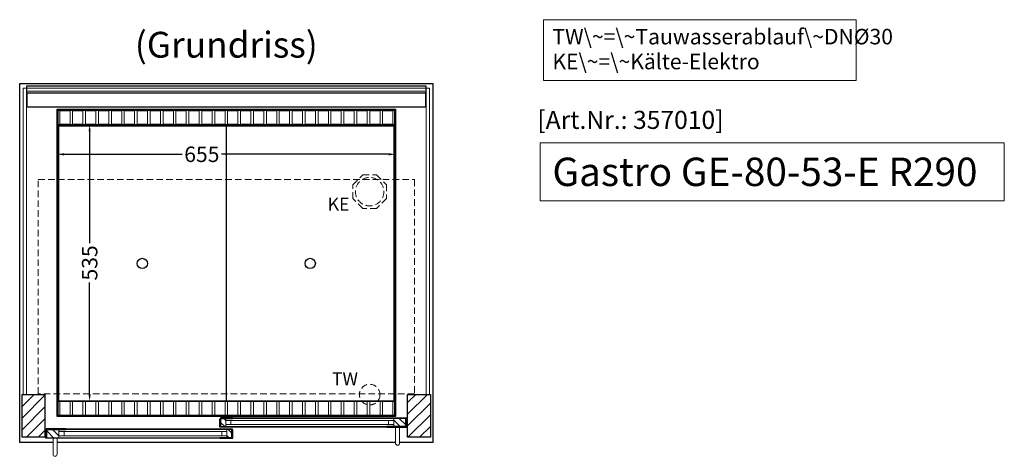
# Model space of a CAD drawing. Units: millimetres. Extents: x 32770 to 81270, y -55837 to 13563.
# Drawn here: x 40085 to 41991, y -18731 to -17886 of the extents above; entities that cross this region are included whole.
import ezdxf
from ezdxf.enums import TextEntityAlignment as Align

# ---------------------------------------------------------------- set-up
doc = ezdxf.new("R2010")
doc.units = ezdxf.units.MM
doc.header["$LTSCALE"] = 2
doc.header["$PDMODE"] = 34
doc.header["$PDSIZE"] = 5
doc.linetypes.add('AUSGEZOGEN', pattern=[0])
doc.linetypes.add('VERDECKT', pattern=[9.525, 6.35, -3.175])
for name, color, linetype, lineweight in [('A_BEMASSUNG', 1, 'Continuous', 13), ('A_GLAS', 4, 'Continuous', 20), ('A_HILFSLINIEN', 7, 'Continuous', 13), ('A_SCHRAFFUR', 6, 'Continuous', 5), ('A_TEXT', 7, 'Continuous', 20), ('A_VERDECKT', 5, 'VERDECKT', 13), ('A_VOLL', 3, 'Continuous', 30)]:
    doc.layers.add(name, color=color, linetype=linetype, lineweight=lineweight)
doc.styles.add('ARIAL', font='arial.ttf')
doc.styles.add('Arial_0', font='arial.ttf')
doc.styles.add('Arial_35', font='arial.ttf', dxfattribs={"height": 35})
doc.styles.add('Arial_55', font='arial.ttf', dxfattribs={"height": 55})
doc.dimstyles.new('STANDARD_klein', dxfattribs={"dimtxt": 30, "dimasz": 13, "dimexe": 5, "dimexo": 10, "dimgap": 5, "dimtad": 0, "dimdec": 0, "dimdsep": 46, "dimtxsty": 'Arial_0', "dimcen": 0.09, "dimclrt": 7, "dimazin": 2, "dimtm": 1e-09, "dimtfac": 1, "dimtdec": 0, "dimtmove": 2, "dimatfit": 3, "dimfxl": 1, "dimtolj": 1, "dimtzin": 0, "dimarcsym": 0})

# ---------------------------------------------------------------- blocks, each defined once
blk = doc.blocks.new('*D166')
at = {"layer": 'A_BEMASSUNG', "color": 0, "lineweight": -2, "ltscale": 2, "transparency": 16777216}
for p, q in [((40157.9, -18099.1), (40157.9, -18151.2)), ((40812.9, -18099.1), (40812.9, -18151.2)), ((40170.9, -18146.2), (40399.7, -18146.2)), ((40799.9, -18146.2), (40476.3, -18146.2))]:
    blk.add_line(p, q, dxfattribs=at)
at = {"layer": 'A_BEMASSUNG', "color": 0, "ltscale": 2, "transparency": 16777216}
for points in [[(40170.9, -18144.1), (40170.9, -18148.4), (40157.9, -18146.2)], [(40799.9, -18144.1), (40799.9, -18148.4), (40812.9, -18146.2)]]:
    blk.add_solid(points, dxfattribs=at)
at = {"layer": 'DEFPOINTS', "color": 0, "ltscale": 2, "transparency": 16777216}
for p in [(40157.9, -18089.1), (40812.9, -18089.1), (40812.9, -18146.2)]:
    blk.add_point(p, dxfattribs=at)
at = {"layer": 'A_BEMASSUNG', "color": 7, "ltscale": 2, "transparency": 16777216, "insert": (40438, -18146.2), "char_height": 30, "attachment_point": 5, "style": 'Arial_0'}
blk.add_mtext('\\A1;655', dxfattribs=at)
blk = doc.blocks.new('*D167')
at = {"layer": 'A_BEMASSUNG', "color": 0, "lineweight": -2, "ltscale": 2, "transparency": 16777216}
for p, q in [((40169.9, -18089.1), (40225.8, -18089.1)), ((40220.8, -18102.1), (40220.8, -18318.3)), ((40220.8, -18611.1), (40220.8, -18394.8)), ((40169.9, -18624.1), (40225.8, -18624.1))]:
    blk.add_line(p, q, dxfattribs=at)
at = {"layer": 'A_BEMASSUNG', "color": 0, "ltscale": 2, "transparency": 16777216}
for points in [[(40218.6, -18102.1), (40222.9, -18102.1), (40220.8, -18089.1)], [(40218.6, -18611.1), (40222.9, -18611.1), (40220.8, -18624.1)]]:
    blk.add_solid(points, dxfattribs=at)
at = {"layer": 'DEFPOINTS', "color": 0, "ltscale": 2, "transparency": 16777216}
for p in [(40159.9, -18089.1), (40159.9, -18624.1), (40220.8, -18624.1)]:
    blk.add_point(p, dxfattribs=at)
at = {"layer": 'A_BEMASSUNG', "color": 7, "ltscale": 2, "transparency": 16777216, "insert": (40220.8, -18356.6), "char_height": 30, "attachment_point": 5, "rotation": 90, "style": 'Arial_0'}
blk.add_mtext('\\A1;535', dxfattribs=at)

msp = doc.modelspace()

# ---------------------------------------------------------------- hatches: boundary and pattern name
at = {"layer": 'A_SCHRAFFUR'}
h = msp.add_hatch(dxfattribs=at)
h.set_pattern_fill('_USER', color=256, scale=16, angle=45, pattern_type=0)
h.set_pattern_definition([(45, (17907.865, -16424.48), (-11.313708, 11.313708), [])])
h.paths.add_polyline_path([(40090.4, -18611.1), (40134.4, -18611.1), (40134.4, -18694.1), (40090.4, -18694.1)])
h = msp.add_hatch(dxfattribs=at)
h.set_pattern_fill('_USER', color=256, scale=16, angle=45, pattern_type=0)
h.set_pattern_definition([(45, (17582.865, -16424.48), (-11.313708, 11.313708), [])])
h.paths.add_polyline_path([(40836.4, -18611.1), (40880.4, -18611.1), (40880.4, -18694.1), (40836.4, -18694.1)])
h = msp.add_hatch(dxfattribs=at)
h.set_pattern_fill('_USER', color=256, scale=10, angle=135, pattern_type=0)
h.set_pattern_definition([(135, (69973.781, -23486.975), (-7.0710678, -7.0710678), [])])
h.paths.add_polyline_path([(40474.9, -18657.6), (40484.4, -18657.6), (40484.4, -18661.6), (40484.4, -18669.6), (40484.4, -18673.6), (40474.9, -18673.6)])
h = msp.add_hatch(dxfattribs=at)
h.set_pattern_fill('_USER', color=256, scale=10, angle=135, pattern_type=0)
h.set_pattern_definition([(135, (69648.781, -23486.975), (-7.0710678, -7.0710678), [])])
h.paths.add_polyline_path([(40832.9, -18673.6), (40809.4, -18673.6), (40809.4, -18669.6), (40809.4, -18661.6), (40809.4, -18657.6), (40832.9, -18657.6)])
h = msp.add_hatch(dxfattribs=at)
h.set_pattern_fill('_USER', color=256, scale=10, angle=135, pattern_type=0)
h.set_pattern_definition([(135, (70299.781, -23486.975), (-7.0710678, -7.0710678), [])])
h.paths.add_polyline_path([(40161.4, -18679.1), (40161.4, -18683.1), (40161.4, -18691.1), (40161.4, -18695.1), (40137.9, -18695.1), (40137.9, -18679.1)])
h = msp.add_hatch(dxfattribs=at)
h.set_pattern_fill('_USER', color=256, scale=10, angle=135, pattern_type=0)
h.set_pattern_definition([(135, (69974.781, -23486.975), (-7.0710678, -7.0710678), [])])
h.paths.add_polyline_path([(40486.4, -18683.1), (40486.4, -18679.1), (40495.9, -18679.1), (40495.9, -18695.1), (40486.4, -18695.1), (40486.4, -18691.1)])

# ---------------------------------------------------------------- linework, layer by layer
at = {"layer": 'A_GLAS', "ltscale": 2}
for points in [[(40092.4, -18611.1), (40098.4, -18611.1), (40098.4, -18018.1), (40092.4, -18018.1)], [(40099.4, -18018.1), (40871.4, -18018.1), (40871.4, -18024.1), (40099.4, -18024.1)], [(40872.4, -18018.1), (40878.4, -18018.1), (40878.4, -18611.1), (40872.4, -18611.1)]]:
    msp.add_lwpolyline(points, close=True, dxfattribs=at)
for points in [[(40484.4, -18657.6), (40484.4, -18673.6), (40809.4, -18673.6), (40809.4, -18657.6)], [(40809.4, -18657.6), (40484.4, -18657.6)], [(40484.4, -18661.6), (40809.4, -18661.6)], [(40809.4, -18669.6), (40484.4, -18669.6)], [(40494.4, -18669.6), (40494.4, -18661.6)], [(40799.4, -18669.6), (40799.4, -18661.6)], [(40486.4, -18679.1), (40486.4, -18695.1), (40161.4, -18695.1), (40161.4, -18679.1)], [(40161.4, -18679.1), (40486.4, -18679.1)], [(40486.4, -18683.1), (40161.4, -18683.1)], [(40161.4, -18691.1), (40486.4, -18691.1)], [(40171.4, -18691.1), (40171.4, -18683.1)], [(40476.4, -18691.1), (40476.4, -18683.1)]]:
    msp.add_lwpolyline(points, dxfattribs=at)
at = {"layer": 'A_HILFSLINIEN', "ltscale": 2}
msp.add_lwpolyline([(41093.2, -18124.2), (41093.2, -18236.1), (41991.4, -18236.1), (41991.4, -18124.2)], close=True, dxfattribs=at)
at = {"layer": 'A_TEXT', "linetype": 'AUSGEZOGEN', "lineweight": 15}
msp.add_lwpolyline([(41704.9, -17885.6), (41099.2, -17885.6), (41099.2, -18003.1), (41704.9, -18003.1)], close=True, dxfattribs=at)
at = {"layer": 'A_VERDECKT', "color": 144}
msp.add_lwpolyline([(40121.4, -18195.1), (40849.4, -18195.1), (40849.4, -18610.1), (40121.4, -18610.1)], close=True, dxfattribs=at)
at = {"layer": 'A_VERDECKT'}
msp.add_lwpolyline([(40795.4, -18205.1), (40795.4, -18232), (40776.4, -18251.1), (40749.5, -18251.1), (40730.4, -18232), (40730.4, -18205.1), (40749.5, -18186.1), (40776.4, -18186.1)], close=True, dxfattribs=at)
for centre, radius in [((40762.9, -18218.6), 27.5), ((40762.9, -18611.6), 20)]:
    msp.add_circle(centre, radius, dxfattribs=at)
at = {"layer": 'A_VOLL', "ltscale": 2}
for points in [[(40149.9, -18704.1), (40085.4, -18704.1), (40085.4, -18009.1), (40885.4, -18009.1), (40885.4, -18704.1), (40820.9, -18704.1)], [(40473.9, -18673.6), (40497.9, -18673.6), (40497.9, -18674.6), (40472.9, -18674.6), (40472.9, -18658.6), (40473.9, -18658.6)], [(40474.9, -18673.6), (40474.9, -18657.6), (40497.9, -18657.6), (40497.9, -18656.6), (40473.9, -18656.6), (40473.9, -18673.6)], [(40832.9, -18673.6), (40832.9, -18657.6), (40795.9, -18657.6), (40795.9, -18656.6), (40833.9, -18656.6), (40833.9, -18673.6)], [(40833.9, -18673.6), (40795.9, -18673.6), (40795.9, -18674.6), (40834.9, -18674.6), (40834.9, -18658.6), (40833.9, -18658.6)], [(40137.9, -18695.1), (40137.9, -18679.1), (40174.9, -18679.1), (40174.9, -18678.1), (40136.9, -18678.1), (40136.9, -18695.1)], [(40495.9, -18695.1), (40495.9, -18679.1), (40472.9, -18679.1), (40472.9, -18678.1), (40496.9, -18678.1), (40496.9, -18695.1)], [(40136.9, -18695.1), (40174.9, -18695.1), (40174.9, -18696.1), (40135.9, -18696.1), (40135.9, -18680.1), (40136.9, -18680.1)], [(40496.9, -18695.1), (40472.9, -18695.1), (40472.9, -18696.1), (40497.9, -18696.1), (40497.9, -18680.1), (40496.9, -18680.1)], [(40812.9, -18704.1), (40157.9, -18704.1)]]:
    msp.add_lwpolyline(points, dxfattribs=at)
at = {"layer": 'A_VOLL', "color": 252}
for points in [[(40099.4, -18018.1), (40099.4, -18013.6), (40871.4, -18013.6), (40871.4, -18018.1)], [(40871.4, -18024.1), (40871.4, -18027.6), (40099.4, -18027.6), (40099.4, -18024.1)]]:
    msp.add_lwpolyline(points, dxfattribs=at)
at = {"layer": 'A_VOLL', "color": 253}
msp.add_lwpolyline([(40099.4, -18027.6), (40099.4, -18054.6), (40871.4, -18054.6), (40871.4, -18027.6)], dxfattribs=at)
at = {"layer": 'A_VOLL', "ltscale": 2}
for points in [[(40812.9, -18654.1), (40157.9, -18654.1), (40157.9, -18059.1), (40812.9, -18059.1)], [(40090.4, -18611.1), (40134.4, -18611.1), (40134.4, -18694.1), (40090.4, -18694.1)], [(40836.4, -18611.1), (40880.4, -18611.1), (40880.4, -18694.1), (40836.4, -18694.1)]]:
    msp.add_lwpolyline(points, close=True, dxfattribs=at)
at = {"layer": 'A_VOLL', "color": 41}
for points in [[(40159.9, -18061.1), (40810.9, -18061.1), (40810.9, -18089.1), (40159.9, -18089.1)], [(40159.9, -18624.1), (40810.9, -18624.1), (40810.9, -18652.1), (40159.9, -18652.1)]]:
    msp.add_lwpolyline(points, close=True, dxfattribs=at)
at = {"layer": 'A_VOLL', "color": 41, "lineweight": 5}
for points in [[(40182.9, -18088.1), (40162.9, -18088.1), (40162.9, -18062.1), (40182.9, -18062.1)], [(40207.9, -18088.1), (40187.9, -18088.1), (40187.9, -18062.1), (40207.9, -18062.1)], [(40232.9, -18088.1), (40212.9, -18088.1), (40212.9, -18062.1), (40232.9, -18062.1)], [(40257.9, -18088.1), (40237.9, -18088.1), (40237.9, -18062.1), (40257.9, -18062.1)], [(40282.9, -18088.1), (40262.9, -18088.1), (40262.9, -18062.1), (40282.9, -18062.1)], [(40307.9, -18088.1), (40287.9, -18088.1), (40287.9, -18062.1), (40307.9, -18062.1)], [(40332.9, -18088.1), (40312.9, -18088.1), (40312.9, -18062.1), (40332.9, -18062.1)], [(40357.9, -18088.1), (40337.9, -18088.1), (40337.9, -18062.1), (40357.9, -18062.1)], [(40382.9, -18088.1), (40362.9, -18088.1), (40362.9, -18062.1), (40382.9, -18062.1)], [(40407.9, -18088.1), (40387.9, -18088.1), (40387.9, -18062.1), (40407.9, -18062.1)], [(40432.9, -18088.1), (40412.9, -18088.1), (40412.9, -18062.1), (40432.9, -18062.1)], [(40457.9, -18088.1), (40437.9, -18088.1), (40437.9, -18062.1), (40457.9, -18062.1)], [(40482.9, -18088.1), (40462.9, -18088.1), (40462.9, -18062.1), (40482.9, -18062.1)], [(40487.9, -18088.1), (40507.9, -18088.1), (40507.9, -18062.1), (40487.9, -18062.1)], [(40512.9, -18088.1), (40532.9, -18088.1), (40532.9, -18062.1), (40512.9, -18062.1)], [(40537.9, -18088.1), (40557.9, -18088.1), (40557.9, -18062.1), (40537.9, -18062.1)], [(40562.9, -18088.1), (40582.9, -18088.1), (40582.9, -18062.1), (40562.9, -18062.1)], [(40587.9, -18088.1), (40607.9, -18088.1), (40607.9, -18062.1), (40587.9, -18062.1)], [(40612.9, -18088.1), (40632.9, -18088.1), (40632.9, -18062.1), (40612.9, -18062.1)], [(40637.9, -18088.1), (40657.9, -18088.1), (40657.9, -18062.1), (40637.9, -18062.1)], [(40662.9, -18088.1), (40682.9, -18088.1), (40682.9, -18062.1), (40662.9, -18062.1)], [(40687.9, -18088.1), (40707.9, -18088.1), (40707.9, -18062.1), (40687.9, -18062.1)], [(40712.9, -18088.1), (40732.9, -18088.1), (40732.9, -18062.1), (40712.9, -18062.1)], [(40737.9, -18088.1), (40757.9, -18088.1), (40757.9, -18062.1), (40737.9, -18062.1)], [(40762.9, -18088.1), (40782.9, -18088.1), (40782.9, -18062.1), (40762.9, -18062.1)], [(40787.9, -18088.1), (40807.9, -18088.1), (40807.9, -18062.1), (40787.9, -18062.1)], [(40182.9, -18651.1), (40162.9, -18651.1), (40162.9, -18625.1), (40182.9, -18625.1)], [(40207.9, -18651.1), (40187.9, -18651.1), (40187.9, -18625.1), (40207.9, -18625.1)], [(40232.9, -18651.1), (40212.9, -18651.1), (40212.9, -18625.1), (40232.9, -18625.1)], [(40257.9, -18651.1), (40237.9, -18651.1), (40237.9, -18625.1), (40257.9, -18625.1)], [(40282.9, -18651.1), (40262.9, -18651.1), (40262.9, -18625.1), (40282.9, -18625.1)], [(40307.9, -18651.1), (40287.9, -18651.1), (40287.9, -18625.1), (40307.9, -18625.1)], [(40332.9, -18651.1), (40312.9, -18651.1), (40312.9, -18625.1), (40332.9, -18625.1)], [(40357.9, -18651.1), (40337.9, -18651.1), (40337.9, -18625.1), (40357.9, -18625.1)], [(40382.9, -18651.1), (40362.9, -18651.1), (40362.9, -18625.1), (40382.9, -18625.1)], [(40407.9, -18651.1), (40387.9, -18651.1), (40387.9, -18625.1), (40407.9, -18625.1)], [(40432.9, -18651.1), (40412.9, -18651.1), (40412.9, -18625.1), (40432.9, -18625.1)], [(40457.9, -18651.1), (40437.9, -18651.1), (40437.9, -18625.1), (40457.9, -18625.1)], [(40482.9, -18651.1), (40462.9, -18651.1), (40462.9, -18625.1), (40482.9, -18625.1)], [(40487.9, -18651.1), (40507.9, -18651.1), (40507.9, -18625.1), (40487.9, -18625.1)], [(40512.9, -18651.1), (40532.9, -18651.1), (40532.9, -18625.1), (40512.9, -18625.1)], [(40537.9, -18651.1), (40557.9, -18651.1), (40557.9, -18625.1), (40537.9, -18625.1)], [(40562.9, -18651.1), (40582.9, -18651.1), (40582.9, -18625.1), (40562.9, -18625.1)], [(40587.9, -18651.1), (40607.9, -18651.1), (40607.9, -18625.1), (40587.9, -18625.1)], [(40612.9, -18651.1), (40632.9, -18651.1), (40632.9, -18625.1), (40612.9, -18625.1)], [(40637.9, -18651.1), (40657.9, -18651.1), (40657.9, -18625.1), (40637.9, -18625.1)], [(40662.9, -18651.1), (40682.9, -18651.1), (40682.9, -18625.1), (40662.9, -18625.1)], [(40687.9, -18651.1), (40707.9, -18651.1), (40707.9, -18625.1), (40687.9, -18625.1)], [(40712.9, -18651.1), (40732.9, -18651.1), (40732.9, -18625.1), (40712.9, -18625.1)], [(40737.9, -18651.1), (40757.9, -18651.1), (40757.9, -18625.1), (40737.9, -18625.1)], [(40762.9, -18651.1), (40782.9, -18651.1), (40782.9, -18625.1), (40762.9, -18625.1)], [(40787.9, -18651.1), (40807.9, -18651.1), (40807.9, -18625.1), (40787.9, -18625.1)]]:
    msp.add_lwpolyline(points, close=True, dxfattribs=at)
at = {"layer": 'A_VOLL', "color": 30, "lineweight": 9}
for points in [[(40159.9, -18089.1), (40159.9, -18624.1)], [(40810.9, -18089.1), (40810.9, -18624.1)]]:
    msp.add_lwpolyline(points, dxfattribs=at)
at = {"layer": 'A_VOLL', "color": 44}
for points in [[(40810.4, -18091.6), (40160.4, -18091.6), (40160.4, -18623.6), (40810.4, -18623.6)], [(40485.4, -18091.6), (40485.4, -18623.6)], [(40810.4, -18623.6), (40810.4, -18091.6)]]:
    msp.add_lwpolyline(points, dxfattribs=at)
at = {"layer": 'A_VOLL', "color": 94, "linetype": 'Continuous', "lineweight": 5, "ltscale": 2}
for points in [[(40795.9, -18656.6), (40497.9, -18656.6)], [(40174.9, -18678.1), (40472.9, -18678.1)], [(40497.9, -18674.6), (40795.9, -18674.6)], [(40472.9, -18696.1), (40174.9, -18696.1)]]:
    msp.add_lwpolyline(points, dxfattribs=at)
at = {"layer": 'A_VOLL', "color": 252, "lineweight": 9}
for points in [[(40812.9, -18674.6), (40812.9, -18705.6, 1), (40820.9, -18705.6), (40820.9, -18674.6)], [(40149.9, -18696.1), (40149.9, -18727.1, 1), (40157.9, -18727.1), (40157.9, -18696.1)]]:
    msp.add_lwpolyline(points, format="xyb", close=True, dxfattribs=at)
at = {"layer": 'A_VOLL', "color": 44}
for centre in [(40322.8, -18357.7), (40647.8, -18357.7)]:
    msp.add_circle(centre, 10, dxfattribs=at)

# ---------------------------------------------------------------- texts
at = {"layer": 'A_HILFSLINIEN', "color": 152, "style": 'Arial_35'}
msp.add_text('[Art.Nr.: 357010] ', height=35, dxfattribs=at).set_placement((41087.4, -18097.1))
at = {"layer": 'A_HILFSLINIEN', "style": 'Arial_55'}
msp.add_text('Gastro GE-80-53-E R290', height=55, dxfattribs=at).set_placement((41116.6, -18207.7))
at = {"layer": 'A_HILFSLINIEN', "linetype": 'AUSGEZOGEN', "lineweight": 15, "style": 'ARIAL'}
for s, p in [('KE', (40681.6, -18255.4)), ('TW', (40689.9, -18593.6))]:
    msp.add_text(s, height=25, dxfattribs=at).set_placement(p)
at = {"layer": 'A_TEXT', "style": 'ARIAL'}
msp.add_text('(Grundriss)', height=50, dxfattribs=at).set_placement((40485.4, -17934.1), align=Align.MIDDLE_CENTER)
at = {"layer": 'A_TEXT', "linetype": 'AUSGEZOGEN', "lineweight": 15, "insert": (41116.6, -17903.4), "char_height": 30, "width": 603.089, "attachment_point": 1, "line_spacing_factor": 0.963855, "style": 'ARIAL'}
msp.add_mtext('TW\\~=\\~Tauwasserablauf\\~DNØ30\\PKE\\~=\\~Kälte-Elektro', dxfattribs=at)

# ---------------------------------------------------------------- dimensions: what is measured, and where the dimension line sits
at = {"layer": 'A_BEMASSUNG', "ltscale": 2}
dim = msp.add_linear_dim(base=(40812.9, -18146.2), p1=(40157.9, -18089.1), p2=(40812.9, -18089.1), dimstyle='STANDARD_klein', dxfattribs=at)
dim.commit()
dim.dimension.update_dxf_attribs({"geometry": '*D166', "text_midpoint": (40438, -18146.2), "dimtype": 160})
dim = msp.add_linear_dim(base=(40220.8, -18624.1), p1=(40159.9, -18089.1), p2=(40159.9, -18624.1), angle=90, dimstyle='STANDARD_klein', dxfattribs=at)
dim.commit()
dim.dimension.update_dxf_attribs({"geometry": '*D167', "text_midpoint": (40220.8, -18356.6)})

doc.saveas('drawing.dxf')
